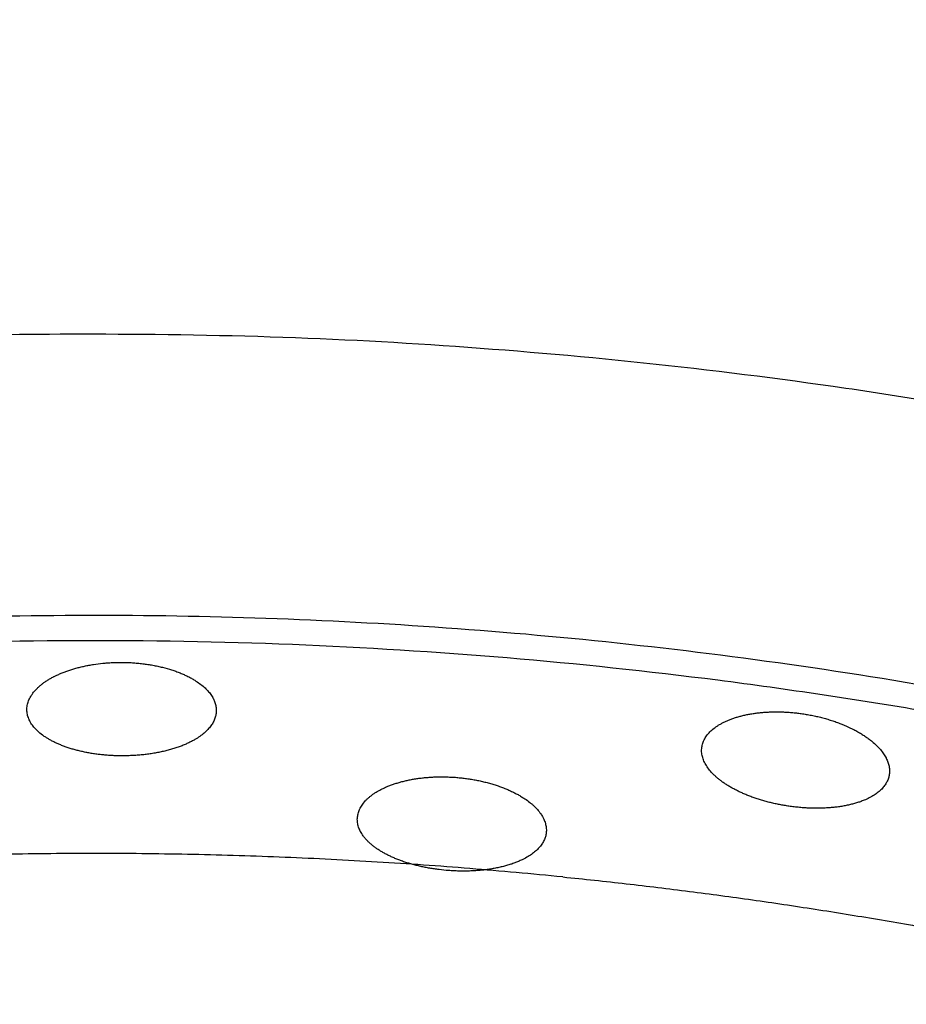
# Model space of a CAD drawing. Units: millimetres. Extents: x 0 to 1907, y 0 to 2179.
# Drawn here: x 444 to 454, y 1486 to 1498 of the extents above; entities that cross this region are included whole.
import ezdxf

# ---------------------------------------------------------------- set-up
doc = ezdxf.new("R2010")
doc.units = ezdxf.units.MM
doc.header["$MEASUREMENT"] = 0
doc.layers.add('PROIEZIONI 2D$Visible$Curves', color=7, linetype='Continuous', true_color=0x000000)
doc.layers.add('PROIEZIONI 2D$Visible$SceneSilhouetteCurves', color=7, linetype='Continuous', lineweight=50, true_color=0x000000)

msp = doc.modelspace()

# ---------------------------------------------------------------- linework, layer by layer
at = {"layer": 'PROIEZIONI 2D$Visible$Curves', "color": 9, "lineweight": -3, "true_color": 0xb0c4de}
for points, weights in [([(503.645, 1497.706), (478.307, 1520.087), (444.5, 1520.087)], [0.854371164795, 0.864496893651, 1]), ([(496.314, 1489.69), (474.09, 1509.227), (444.5, 1509.227)], [0.854435651755, 0.864920191185, 1])]:
    msp.add_rational_spline(points, weights, degree=2, dxfattribs=at)
at = {"layer": 'PROIEZIONI 2D$Visible$Curves', "color": 9, "true_color": 0xb0c4de}
msp.add_rational_spline([(444.5, 1508.001), (472.878, 1508.001), (494.508, 1489.631)], [1, 0.867939875868, 0.854966676701], degree=2, dxfattribs=at)
at = {"layer": 'PROIEZIONI 2D$Visible$Curves', "color": 59, "lineweight": -3, "true_color": 0x664b21}
for points, weights, knots in [([(415.718, 1487.238), (429.282, 1494.149), (444.504, 1494.148), (465.705, 1494.147), (482.641, 1481.394)], [0.874958405995, 0.909541710177, 1, 0.878340539216, 0.857748794907], [-130.345786, -130.345786, -130.345786, -99.588487, -99.588487, -58.22228, -58.22228, -58.22228]), ([(408.57, 1478.777), (424.549, 1490.731), (444.504, 1490.73), (464.034, 1490.729), (479.82, 1479.229)], [0.857934810495, 0.878884085193, 1, 0.88115919628, 0.858757201803], [-321.617121, -321.617121, -321.617121, -282.656204, -282.656204, -244.427152, -244.427152, -244.427152])]:
    msp.add_rational_spline(points, weights, degree=2, knots=knots, dxfattribs=at)
at = {"layer": 'PROIEZIONI 2D$Visible$Curves', "color": 59, "lineweight": -3, "true_color": 0x664c28}
for points, weights, knots in [([(479.564, 1479.033), (470.022, 1485.962), (458.561, 1488.74), (437.093, 1493.945), (417.411, 1483.917)], [0.887765440899, 0.92433643071, 1, 0.867048264154, 0.854796926467], [-24.214181, -24.214181, -24.214181, 0, 0, 42.547787, 42.547787, 42.547787]), ([(450.183, 1487.55), (441.493, 1488.422), (432.94, 1486.653), (424.861, 1484.982), (417.587, 1481.09)], [0.9051944119, 0.940451985722, 1, 0.943567340461, 0.908950014507], [160.624579, 160.624579, 160.624579, 178.864935, 178.864935, 196.151017, 196.151017, 196.151017])]:
    msp.add_rational_spline(points, weights, degree=2, knots=knots, dxfattribs=at)
for points, knots in [([(444.006, 1489.985), (444.017, 1489.991), (444.028, 1489.996), (444.04, 1490.002), (444.054, 1490.008), (444.068, 1490.014), (444.082, 1490.021), (444.097, 1490.027), (444.111, 1490.033), (444.127, 1490.039), (444.142, 1490.044), (444.157, 1490.05), (444.173, 1490.055), (444.188, 1490.061), (444.205, 1490.066), (444.221, 1490.071), (444.237, 1490.076), (444.254, 1490.081), (444.271, 1490.086), (444.288, 1490.09), (444.305, 1490.095), (444.322, 1490.099), (444.34, 1490.103), (444.357, 1490.107), (444.375, 1490.111), (444.393, 1490.115), (444.411, 1490.119), (444.429, 1490.122), (444.447, 1490.125), (444.465, 1490.128), (444.484, 1490.131), (444.52, 1490.137), (444.558, 1490.142), (444.596, 1490.145), (444.615, 1490.147), (444.634, 1490.149), (444.653, 1490.15), (444.673, 1490.152), (444.692, 1490.153), (444.712, 1490.154), (444.731, 1490.155), (444.751, 1490.155), (444.77, 1490.156), (444.79, 1490.156), (444.809, 1490.156), (444.828, 1490.156)], [-0.9247662, -0.9247662, -0.9247662, -0.9247662, -0.8764808, -0.8764808, -0.8764808, -0.8181875, -0.8181875, -0.8181875, -0.7600682, -0.7600682, -0.7600682, -0.7017742, -0.7017742, -0.7017742, -0.6432895, -0.6432895, -0.6432895, -0.5846963, -0.5846963, -0.5846963, -0.5260786, -0.5260786, -0.5260786, -0.4675184, -0.4675184, -0.4675184, -0.4090925, -0.4090925, -0.4090925, -0.3508685, -0.3508685, -0.3508685, -0.2342932, -0.2342932, -0.2342932, -0.1757468, -0.1757468, -0.1757468, -0.1171234, -0.1171234, -0.1171234, -0.0585119, -0.0585119, -0.0585119, 0, 0, 0, 0]), ([(444.828, 1490.156), (444.85, 1490.156), (444.871, 1490.156), (444.892, 1490.155), (444.903, 1490.155), (444.913, 1490.154), (444.924, 1490.154), (444.935, 1490.153), (444.945, 1490.153), (444.956, 1490.152), (444.977, 1490.151), (444.998, 1490.149), (445.019, 1490.147), (445.04, 1490.145), (445.061, 1490.143), (445.082, 1490.14), (445.102, 1490.138), (445.123, 1490.135), (445.144, 1490.132), (445.164, 1490.129), (445.184, 1490.126), (445.204, 1490.122), (445.224, 1490.118), (445.244, 1490.114), (445.264, 1490.11), (445.283, 1490.106), (445.303, 1490.101), (445.322, 1490.097), (445.359, 1490.087), (445.396, 1490.077), (445.432, 1490.066), (445.45, 1490.06), (445.467, 1490.054), (445.485, 1490.048), (445.502, 1490.041), (445.519, 1490.035), (445.535, 1490.028), (445.552, 1490.022), (445.568, 1490.015), (445.583, 1490.008), (445.599, 1490.001), (445.614, 1489.994), (445.629, 1489.986), (445.644, 1489.979), (445.658, 1489.971), (445.672, 1489.964), (445.686, 1489.956), (445.7, 1489.948), (445.713, 1489.94), (445.734, 1489.927), (445.754, 1489.913), (445.773, 1489.899), (445.792, 1489.885), (445.81, 1489.871), (445.826, 1489.856), (445.843, 1489.842), (445.858, 1489.827), (445.871, 1489.812), (445.885, 1489.797), (445.897, 1489.781), (445.909, 1489.766), (445.92, 1489.75), (445.929, 1489.734), (445.938, 1489.718), (445.938, 1489.717), (445.939, 1489.716), (445.94, 1489.714)], [-3.70725, -3.70725, -3.70725, -3.70725, -3.643373, -3.643373, -3.643373, -3.611549, -3.611549, -3.611549, -3.57971, -3.57971, -3.57971, -3.515815, -3.515815, -3.515815, -3.451713, -3.451713, -3.451713, -3.38751, -3.38751, -3.38751, -3.323317, -3.323317, -3.323317, -3.259251, -3.259251, -3.259251, -3.19542, -3.19542, -3.19542, -3.067771, -3.067771, -3.067771, -3.003666, -3.003666, -3.003666, -2.939466, -2.939466, -2.939466, -2.875274, -2.875274, -2.875274, -2.811193, -2.811193, -2.811193, -2.747328, -2.747328, -2.747328, -2.683676, -2.683676, -2.683676, -2.579844, -2.579844, -2.579844, -2.475851, -2.475851, -2.475851, -2.372083, -2.372083, -2.372083, -2.268522, -2.268522, -2.268522, -2.16482, -2.16482, -2.16482, -2.1559, -2.1559, -2.1559, -2.1559]), ([(443.675, 1489.585), (443.675, 1489.592), (443.676, 1489.599), (443.676, 1489.606), (443.677, 1489.616), (443.678, 1489.625), (443.68, 1489.634), (443.683, 1489.652), (443.688, 1489.67), (443.695, 1489.688), (443.698, 1489.697), (443.702, 1489.706), (443.707, 1489.715), (443.711, 1489.724), (443.715, 1489.733), (443.721, 1489.741), (443.731, 1489.759), (443.743, 1489.777), (443.757, 1489.794), (443.77, 1489.811), (443.786, 1489.828), (443.803, 1489.844), (443.811, 1489.853), (443.82, 1489.861), (443.829, 1489.869), (443.839, 1489.877), (443.849, 1489.885), (443.859, 1489.893), (443.869, 1489.901), (443.879, 1489.909), (443.89, 1489.916), (443.901, 1489.924), (443.913, 1489.931), (443.924, 1489.939), (443.936, 1489.946), (443.948, 1489.954), (443.961, 1489.961), (443.973, 1489.968), (443.986, 1489.975), (443.999, 1489.982), (444.002, 1489.983), (444.004, 1489.984), (444.006, 1489.985)], [0.0116596, 0.0116596, 0.0116596, 0.0116596, 0.0580945, 0.0580945, 0.0580945, 0.116213, 0.116213, 0.116213, 0.2326083, 0.2326083, 0.2326083, 0.2907319, 0.2907319, 0.2907319, 0.3488386, 0.3488386, 0.3488386, 0.4653645, 0.4653645, 0.4653645, 0.5818508, 0.5818508, 0.5818508, 0.6399539, 0.6399539, 0.6399539, 0.6982401, 0.6982401, 0.6982401, 0.7567081, 0.7567081, 0.7567081, 0.8152847, 0.8152847, 0.8152847, 0.8738954, 0.8738954, 0.8738954, 0.9324669, 0.9324669, 0.9324669, 0.942645, 0.942645, 0.942645, 0.942645]), ([(445.94, 1489.714), (445.947, 1489.7), (445.953, 1489.685), (445.959, 1489.67), (445.964, 1489.654), (445.968, 1489.638), (445.971, 1489.622), (445.974, 1489.606), (445.975, 1489.589), (445.975, 1489.573), (445.975, 1489.573), (445.975, 1489.572), (445.975, 1489.572)], [1.5513502, 1.5513502, 1.5513502, 1.5513502, 1.6459675, 1.6459675, 1.6459675, 1.7495776, 1.7495776, 1.7495776, 1.8531325, 1.8531325, 1.8531325, 1.8558431, 1.8558431, 1.8558431, 1.8558431]), ([(443.71, 1489.446), (443.705, 1489.455), (443.701, 1489.464), (443.698, 1489.472), (443.694, 1489.481), (443.691, 1489.49), (443.688, 1489.499), (443.685, 1489.508), (443.683, 1489.517), (443.681, 1489.525), (443.678, 1489.543), (443.676, 1489.561), (443.675, 1489.579)], [-0.2872664, -0.2872664, -0.2872664, -0.2872664, -0.2293378, -0.2293378, -0.2293378, -0.1720518, -0.1720518, -0.1720518, -0.1147424, -0.1147424, -0.1147424, 0, 0, 0, 0]), ([(445.975, 1489.572), (445.975, 1489.556), (445.974, 1489.541), (445.971, 1489.525), (445.968, 1489.509), (445.964, 1489.493), (445.959, 1489.478), (445.953, 1489.462), (445.946, 1489.446), (445.938, 1489.431), (445.93, 1489.415), (445.92, 1489.4), (445.909, 1489.385), (445.898, 1489.37), (445.886, 1489.355), (445.872, 1489.341), (445.859, 1489.326), (445.844, 1489.312), (445.827, 1489.298), (445.811, 1489.284), (445.794, 1489.271), (445.775, 1489.257), (445.756, 1489.244), (445.736, 1489.231), (445.715, 1489.219), (445.702, 1489.211), (445.688, 1489.204), (445.674, 1489.196), (445.66, 1489.189), (445.645, 1489.182), (445.63, 1489.175), (445.615, 1489.168), (445.6, 1489.161), (445.584, 1489.154), (445.568, 1489.148), (445.552, 1489.141), (445.536, 1489.135), (445.519, 1489.129), (445.502, 1489.123), (445.485, 1489.117), (445.467, 1489.112), (445.45, 1489.106), (445.431, 1489.101), (445.413, 1489.095), (445.395, 1489.09), (445.376, 1489.086), (445.358, 1489.081), (445.339, 1489.076), (445.319, 1489.072), (445.3, 1489.068), (445.281, 1489.064), (445.261, 1489.06), (445.242, 1489.056), (445.222, 1489.053), (445.201, 1489.049), (445.181, 1489.046), (445.161, 1489.043), (445.14, 1489.04), (445.12, 1489.038), (445.099, 1489.035), (445.078, 1489.033), (445.057, 1489.031), (445.036, 1489.029), (445.015, 1489.028), (444.993, 1489.026), (444.972, 1489.025), (444.951, 1489.024), (444.929, 1489.023), (444.908, 1489.022), (444.886, 1489.021), (444.865, 1489.021), (444.844, 1489.021), (444.822, 1489.021)], [-1.851407, -1.851407, -1.851407, -1.851407, -1.751461, -1.751461, -1.751461, -1.648765, -1.648765, -1.648765, -1.546139, -1.546139, -1.546139, -1.443319, -1.443319, -1.443319, -1.340621, -1.340621, -1.340621, -1.237779, -1.237779, -1.237779, -1.134473, -1.134473, -1.134473, -1.031101, -1.031101, -1.031101, -0.966657, -0.966657, -0.966657, -0.902422, -0.902422, -0.902422, -0.838267, -0.838267, -0.838267, -0.773844, -0.773844, -0.773844, -0.709242, -0.709242, -0.709242, -0.64457, -0.64457, -0.64457, -0.579937, -0.579937, -0.579937, -0.515447, -0.515447, -0.515447, -0.451191, -0.451191, -0.451191, -0.387032, -0.387032, -0.387032, -0.3226, -0.3226, -0.3226, -0.257987, -0.257987, -0.257987, -0.193308, -0.193308, -0.193308, -0.128677, -0.128677, -0.128677, -0.064207, -0.064207, -0.064207, 0, 0, 0, 0]), ([(451.872, 1489.127), (451.873, 1489.134), (451.874, 1489.141), (451.876, 1489.148), (451.878, 1489.157), (451.88, 1489.166), (451.883, 1489.175), (451.889, 1489.192), (451.896, 1489.21), (451.906, 1489.227), (451.91, 1489.235), (451.915, 1489.243), (451.921, 1489.252), (451.926, 1489.26), (451.932, 1489.268), (451.938, 1489.276), (451.951, 1489.292), (451.965, 1489.308), (451.981, 1489.323), (451.997, 1489.338), (452.015, 1489.353), (452.034, 1489.367), (452.044, 1489.374), (452.054, 1489.38), (452.064, 1489.387), (452.074, 1489.394), (452.085, 1489.4), (452.096, 1489.407), (452.107, 1489.413), (452.119, 1489.419), (452.131, 1489.425), (452.143, 1489.431), (452.155, 1489.437), (452.168, 1489.443), (452.18, 1489.449), (452.193, 1489.454), (452.207, 1489.46), (452.22, 1489.465), (452.234, 1489.47), (452.248, 1489.475), (452.262, 1489.48), (452.276, 1489.485), (452.291, 1489.489), (452.305, 1489.494), (452.32, 1489.498), (452.335, 1489.502), (452.351, 1489.506), (452.366, 1489.51), (452.382, 1489.514), (452.398, 1489.517), (452.414, 1489.521), (452.43, 1489.524), (452.446, 1489.527), (452.463, 1489.53), (452.48, 1489.533), (452.497, 1489.536), (452.514, 1489.538), (452.531, 1489.54), (452.549, 1489.543), (452.566, 1489.545), (452.584, 1489.546), (452.602, 1489.548), (452.62, 1489.55), (452.638, 1489.551), (452.656, 1489.552), (452.674, 1489.553), (452.693, 1489.554), (452.711, 1489.555), (452.73, 1489.555), (452.748, 1489.556), (452.785, 1489.556), (452.823, 1489.556), (452.862, 1489.554), (452.881, 1489.553), (452.9, 1489.552), (452.919, 1489.551), (452.938, 1489.55), (452.958, 1489.548), (452.977, 1489.546), (452.997, 1489.545), (453.016, 1489.543), (453.035, 1489.54), (453.055, 1489.538), (453.074, 1489.535), (453.093, 1489.533)], [0.01166, 0.01166, 0.01166, 0.01166, 0.058095, 0.058095, 0.058095, 0.116213, 0.116213, 0.116213, 0.232608, 0.232608, 0.232608, 0.290732, 0.290732, 0.290732, 0.348839, 0.348839, 0.348839, 0.465365, 0.465365, 0.465365, 0.581851, 0.581851, 0.581851, 0.639954, 0.639954, 0.639954, 0.69824, 0.69824, 0.69824, 0.756708, 0.756708, 0.756708, 0.815285, 0.815285, 0.815285, 0.873895, 0.873895, 0.873895, 0.932467, 0.932467, 0.932467, 0.99093, 0.99093, 0.99093, 1.049224, 1.049224, 1.049224, 1.107343, 1.107343, 1.107343, 1.165637, 1.165637, 1.165637, 1.224122, 1.224122, 1.224122, 1.282715, 1.282715, 1.282715, 1.341333, 1.341333, 1.341333, 1.399893, 1.399893, 1.399893, 1.458319, 1.458319, 1.458319, 1.516543, 1.516543, 1.516543, 1.633118, 1.633118, 1.633118, 1.691664, 1.691664, 1.691664, 1.750288, 1.750288, 1.750288, 1.808899, 1.808899, 1.808899, 1.867411, 1.867411, 1.867411, 1.867411]), ([(453.093, 1489.533), (453.114, 1489.529), (453.135, 1489.526), (453.156, 1489.522), (453.167, 1489.521), (453.177, 1489.519), (453.188, 1489.517), (453.198, 1489.515), (453.208, 1489.513), (453.219, 1489.511), (453.239, 1489.506), (453.26, 1489.502), (453.281, 1489.497), (453.301, 1489.492), (453.321, 1489.487), (453.342, 1489.482), (453.362, 1489.476), (453.382, 1489.471), (453.402, 1489.465), (453.422, 1489.459), (453.441, 1489.453), (453.461, 1489.446), (453.48, 1489.44), (453.499, 1489.433), (453.518, 1489.426), (453.537, 1489.419), (453.555, 1489.412), (453.573, 1489.405), (453.609, 1489.39), (453.644, 1489.375), (453.678, 1489.359), (453.695, 1489.351), (453.712, 1489.342), (453.728, 1489.334), (453.744, 1489.325), (453.76, 1489.317), (453.775, 1489.308), (453.791, 1489.299), (453.806, 1489.29), (453.82, 1489.281), (453.835, 1489.271), (453.849, 1489.262), (453.863, 1489.253), (453.876, 1489.243), (453.889, 1489.234), (453.902, 1489.224), (453.915, 1489.215), (453.927, 1489.205), (453.939, 1489.195), (453.958, 1489.179), (453.976, 1489.163), (453.993, 1489.147), (454.01, 1489.13), (454.025, 1489.113), (454.039, 1489.097), (454.054, 1489.08), (454.067, 1489.063), (454.078, 1489.046), (454.089, 1489.029), (454.1, 1489.012), (454.108, 1488.995), (454.109, 1488.994), (454.109, 1488.993), (454.11, 1488.992)], [-3.70725, -3.70725, -3.70725, -3.70725, -3.643373, -3.643373, -3.643373, -3.611549, -3.611549, -3.611549, -3.57971, -3.57971, -3.57971, -3.515815, -3.515815, -3.515815, -3.451713, -3.451713, -3.451713, -3.38751, -3.38751, -3.38751, -3.323317, -3.323317, -3.323317, -3.259251, -3.259251, -3.259251, -3.19542, -3.19542, -3.19542, -3.067771, -3.067771, -3.067771, -3.003666, -3.003666, -3.003666, -2.939466, -2.939466, -2.939466, -2.875274, -2.875274, -2.875274, -2.811193, -2.811193, -2.811193, -2.747328, -2.747328, -2.747328, -2.683676, -2.683676, -2.683676, -2.579844, -2.579844, -2.579844, -2.475851, -2.475851, -2.475851, -2.372083, -2.372083, -2.372083, -2.268522, -2.268522, -2.268522, -2.26253, -2.26253, -2.26253, -2.26253]), ([(444.822, 1489.021), (444.803, 1489.021), (444.784, 1489.021), (444.765, 1489.022), (444.746, 1489.022), (444.727, 1489.023), (444.708, 1489.024), (444.689, 1489.025), (444.67, 1489.026), (444.651, 1489.028), (444.632, 1489.029), (444.613, 1489.031), (444.595, 1489.033), (444.576, 1489.035), (444.557, 1489.037), (444.539, 1489.039), (444.52, 1489.042), (444.502, 1489.044), (444.483, 1489.047), (444.465, 1489.05), (444.447, 1489.053), (444.429, 1489.056), (444.411, 1489.059), (444.393, 1489.063), (444.376, 1489.066), (444.358, 1489.07), (444.341, 1489.074), (444.323, 1489.078), (444.306, 1489.082), (444.289, 1489.086), (444.273, 1489.091), (444.256, 1489.095), (444.24, 1489.1), (444.224, 1489.104), (444.208, 1489.109), (444.192, 1489.114), (444.176, 1489.119), (444.161, 1489.125), (444.145, 1489.13), (444.13, 1489.135), (444.115, 1489.141), (444.101, 1489.147), (444.086, 1489.153), (444.072, 1489.158), (444.057, 1489.165), (444.044, 1489.171), (444.03, 1489.177), (444.016, 1489.183), (444.003, 1489.19), (443.99, 1489.196), (443.977, 1489.203), (443.965, 1489.21), (443.952, 1489.217), (443.94, 1489.224), (443.929, 1489.231), (443.917, 1489.238), (443.906, 1489.245), (443.895, 1489.252), (443.884, 1489.259), (443.873, 1489.267), (443.863, 1489.274), (443.843, 1489.289), (443.824, 1489.305), (443.807, 1489.321), (443.79, 1489.337), (443.774, 1489.353), (443.761, 1489.37), (443.747, 1489.386), (443.735, 1489.403), (443.724, 1489.42), (443.719, 1489.429), (443.714, 1489.437), (443.71, 1489.446)], [0, 0, 0, 0, 0.057298, 0.057298, 0.057298, 0.114646, 0.114646, 0.114646, 0.171966, 0.171966, 0.171966, 0.229283, 0.229283, 0.229283, 0.286815, 0.286815, 0.286815, 0.344514, 0.344514, 0.344514, 0.402307, 0.402307, 0.402307, 0.460114, 0.460114, 0.460114, 0.517854, 0.517854, 0.517854, 0.575446, 0.575446, 0.575446, 0.632815, 0.632815, 0.632815, 0.69019, 0.69019, 0.69019, 0.747768, 0.747768, 0.747768, 0.805489, 0.805489, 0.805489, 0.863286, 0.863286, 0.863286, 0.921088, 0.921088, 0.921088, 0.978819, 0.978819, 0.978819, 1.036403, 1.036403, 1.036403, 1.093771, 1.093771, 1.093771, 1.151096, 1.151096, 1.151096, 1.266049, 1.266049, 1.266049, 1.380944, 1.380944, 1.380944, 1.495596, 1.495596, 1.495596, 1.55244, 1.55244, 1.55244, 1.55244]), ([(452.929, 1488.409), (452.91, 1488.412), (452.891, 1488.415), (452.873, 1488.418), (452.854, 1488.421), (452.835, 1488.425), (452.816, 1488.428), (452.798, 1488.432), (452.779, 1488.436), (452.761, 1488.44), (452.742, 1488.444), (452.724, 1488.448), (452.705, 1488.453), (452.687, 1488.457), (452.669, 1488.462), (452.651, 1488.467), (452.633, 1488.472), (452.615, 1488.477), (452.597, 1488.482), (452.58, 1488.488), (452.562, 1488.493), (452.545, 1488.499), (452.527, 1488.504), (452.51, 1488.51), (452.493, 1488.516), (452.476, 1488.522), (452.46, 1488.529), (452.443, 1488.535), (452.427, 1488.541), (452.411, 1488.548), (452.395, 1488.555), (452.379, 1488.561), (452.363, 1488.568), (452.348, 1488.575), (452.333, 1488.582), (452.318, 1488.589), (452.303, 1488.597), (452.288, 1488.604), (452.274, 1488.611), (452.26, 1488.619), (452.246, 1488.626), (452.232, 1488.634), (452.218, 1488.642), (452.205, 1488.65), (452.192, 1488.658), (452.179, 1488.666), (452.166, 1488.674), (452.154, 1488.682), (452.141, 1488.69), (452.129, 1488.699), (452.118, 1488.707), (452.106, 1488.716), (452.095, 1488.724), (452.084, 1488.733), (452.073, 1488.741), (452.063, 1488.75), (452.053, 1488.758), (452.043, 1488.767), (452.033, 1488.776), (452.024, 1488.785), (452.015, 1488.794), (451.997, 1488.811), (451.98, 1488.829), (451.966, 1488.847), (451.951, 1488.866), (451.938, 1488.884), (451.926, 1488.902), (451.915, 1488.921), (451.905, 1488.939), (451.897, 1488.957), (451.889, 1488.976), (451.883, 1488.994), (451.878, 1489.013), (451.876, 1489.022), (451.874, 1489.031), (451.873, 1489.04), (451.871, 1489.049), (451.87, 1489.058), (451.869, 1489.068), (451.868, 1489.086), (451.869, 1489.104), (451.871, 1489.122)], [-1.839706, -1.839706, -1.839706, -1.839706, -1.782409, -1.782409, -1.782409, -1.725061, -1.725061, -1.725061, -1.66774, -1.66774, -1.66774, -1.610423, -1.610423, -1.610423, -1.552891, -1.552891, -1.552891, -1.495192, -1.495192, -1.495192, -1.437399, -1.437399, -1.437399, -1.379592, -1.379592, -1.379592, -1.321853, -1.321853, -1.321853, -1.264261, -1.264261, -1.264261, -1.206892, -1.206892, -1.206892, -1.149516, -1.149516, -1.149516, -1.091939, -1.091939, -1.091939, -1.034218, -1.034218, -1.034218, -0.97642, -0.97642, -0.97642, -0.918618, -0.918618, -0.918618, -0.860888, -0.860888, -0.860888, -0.803303, -0.803303, -0.803303, -0.745936, -0.745936, -0.745936, -0.68861, -0.68861, -0.68861, -0.573657, -0.573657, -0.573657, -0.458763, -0.458763, -0.458763, -0.344111, -0.344111, -0.344111, -0.229338, -0.229338, -0.229338, -0.172052, -0.172052, -0.172052, -0.114742, -0.114742, -0.114742, 0, 0, 0, 0]), ([(454.11, 1488.992), (454.118, 1488.977), (454.125, 1488.961), (454.131, 1488.945), (454.137, 1488.928), (454.141, 1488.911), (454.145, 1488.894), (454.148, 1488.877), (454.15, 1488.861), (454.15, 1488.844), (454.151, 1488.828), (454.15, 1488.812), (454.148, 1488.796), (454.148, 1488.795), (454.148, 1488.795), (454.148, 1488.794)], [1.4447199, 1.4447199, 1.4447199, 1.4447199, 1.5424304, 1.5424304, 1.5424304, 1.6459675, 1.6459675, 1.6459675, 1.7495776, 1.7495776, 1.7495776, 1.8531325, 1.8531325, 1.8531325, 1.8558431, 1.8558431, 1.8558431, 1.8558431]), ([(447.689, 1488.27), (447.69, 1488.286), (447.693, 1488.302), (447.697, 1488.318), (447.701, 1488.336), (447.708, 1488.354), (447.716, 1488.371), (447.724, 1488.389), (447.733, 1488.406), (447.745, 1488.423), (447.756, 1488.44), (447.77, 1488.456), (447.784, 1488.473), (447.792, 1488.481), (447.8, 1488.489), (447.808, 1488.497), (447.816, 1488.504), (447.825, 1488.512), (447.834, 1488.52), (447.843, 1488.528), (447.852, 1488.535), (447.862, 1488.543), (447.872, 1488.55), (447.883, 1488.557), (447.893, 1488.565), (447.904, 1488.572), (447.915, 1488.579), (447.927, 1488.586), (447.938, 1488.593), (447.95, 1488.599), (447.962, 1488.606), (447.974, 1488.612), (447.987, 1488.619), (448, 1488.625), (448.013, 1488.631), (448.026, 1488.637), (448.04, 1488.643), (448.053, 1488.649), (448.067, 1488.655), (448.081, 1488.66), (448.096, 1488.666), (448.11, 1488.671), (448.125, 1488.676), (448.14, 1488.681), (448.155, 1488.686), (448.171, 1488.691), (448.186, 1488.696), (448.202, 1488.7), (448.218, 1488.705), (448.234, 1488.709), (448.251, 1488.713), (448.267, 1488.717), (448.284, 1488.721), (448.301, 1488.725), (448.318, 1488.728), (448.335, 1488.732), (448.353, 1488.735), (448.37, 1488.738), (448.388, 1488.741), (448.406, 1488.744), (448.423, 1488.746), (448.441, 1488.749), (448.459, 1488.751), (448.478, 1488.753), (448.496, 1488.755), (448.514, 1488.757), (448.533, 1488.759), (448.552, 1488.76), (448.571, 1488.762), (448.59, 1488.763), (448.608, 1488.764), (448.628, 1488.765), (448.647, 1488.765), (448.666, 1488.766), (448.685, 1488.766), (448.705, 1488.766), (448.724, 1488.766), (448.743, 1488.766), (448.763, 1488.765), (448.782, 1488.765), (448.802, 1488.764), (448.821, 1488.763), (448.84, 1488.762), (448.86, 1488.761), (448.879, 1488.76)], [0.011931, 0.011931, 0.011931, 0.011931, 0.116338, 0.116338, 0.116338, 0.232626, 0.232626, 0.232626, 0.349026, 0.349026, 0.349026, 0.465483, 0.465483, 0.465483, 0.523585, 0.523585, 0.523585, 0.581845, 0.581845, 0.581845, 0.640294, 0.640294, 0.640294, 0.698863, 0.698863, 0.698863, 0.757479, 0.757479, 0.757479, 0.81607, 0.81607, 0.81607, 0.874568, 0.874568, 0.874568, 0.932911, 0.932911, 0.932911, 0.991053, 0.991053, 0.991053, 1.049291, 1.049291, 1.049291, 1.107737, 1.107737, 1.107737, 1.166311, 1.166311, 1.166311, 1.224931, 1.224931, 1.224931, 1.283516, 1.283516, 1.283516, 1.34199, 1.34199, 1.34199, 1.400285, 1.400285, 1.400285, 1.458412, 1.458412, 1.458412, 1.516735, 1.516735, 1.516735, 1.57525, 1.57525, 1.57525, 1.633872, 1.633872, 1.633872, 1.692513, 1.692513, 1.692513, 1.751085, 1.751085, 1.751085, 1.809504, 1.809504, 1.809504, 1.867698, 1.867698, 1.867698, 1.867698]), ([(448.879, 1488.76), (448.899, 1488.758), (448.92, 1488.756), (448.94, 1488.754), (448.96, 1488.752), (448.98, 1488.75), (449, 1488.747), (449.02, 1488.745), (449.04, 1488.742), (449.06, 1488.739), (449.08, 1488.735), (449.1, 1488.732), (449.119, 1488.728), (449.139, 1488.725), (449.158, 1488.721), (449.178, 1488.717), (449.197, 1488.712), (449.216, 1488.708), (449.235, 1488.703), (449.254, 1488.699), (449.273, 1488.694), (449.292, 1488.688), (449.31, 1488.683), (449.329, 1488.678), (449.347, 1488.672), (449.365, 1488.667), (449.383, 1488.661), (449.4, 1488.655), (449.418, 1488.649), (449.435, 1488.642), (449.452, 1488.636), (449.469, 1488.629), (449.485, 1488.623), (449.502, 1488.616), (449.518, 1488.609), (449.534, 1488.602), (449.549, 1488.595), (449.565, 1488.588), (449.58, 1488.58), (449.595, 1488.573), (449.61, 1488.565), (449.625, 1488.557), (449.639, 1488.55), (449.653, 1488.542), (449.667, 1488.534), (449.681, 1488.525), (449.694, 1488.517), (449.707, 1488.509), (449.72, 1488.5), (449.742, 1488.485), (449.763, 1488.47), (449.783, 1488.454), (449.793, 1488.446), (449.803, 1488.438), (449.812, 1488.43), (449.821, 1488.422), (449.83, 1488.414), (449.838, 1488.406), (449.855, 1488.389), (449.871, 1488.373), (449.885, 1488.356), (449.899, 1488.339), (449.912, 1488.322), (449.923, 1488.305), (449.931, 1488.292), (449.939, 1488.279), (449.945, 1488.266)], [0, 0, 0, 0, 0.060941, 0.060941, 0.060941, 0.121953, 0.121953, 0.121953, 0.182941, 0.182941, 0.182941, 0.243871, 0.243871, 0.243871, 0.305015, 0.305015, 0.305015, 0.366356, 0.366356, 0.366356, 0.427807, 0.427807, 0.427807, 0.489274, 0.489274, 0.489274, 0.550657, 0.550657, 0.550657, 0.611858, 0.611858, 0.611858, 0.672818, 0.672818, 0.672818, 0.7339, 0.7339, 0.7339, 0.795187, 0.795187, 0.795187, 0.856606, 0.856606, 0.856606, 0.918075, 0.918075, 0.918075, 0.979508, 0.979508, 0.979508, 1.089019, 1.089019, 1.089019, 1.143497, 1.143497, 1.143497, 1.198043, 1.198043, 1.198043, 1.307352, 1.307352, 1.307352, 1.416561, 1.416561, 1.416561, 1.499551, 1.499551, 1.499551, 1.499551]), ([(454.148, 1488.794), (454.145, 1488.779), (454.142, 1488.764), (454.137, 1488.749), (454.132, 1488.733), (454.126, 1488.718), (454.118, 1488.703), (454.11, 1488.688), (454.101, 1488.674), (454.091, 1488.66), (454.081, 1488.646), (454.069, 1488.632), (454.056, 1488.618), (454.043, 1488.605), (454.029, 1488.592), (454.013, 1488.58), (453.998, 1488.567), (453.981, 1488.555), (453.963, 1488.544), (453.945, 1488.532), (453.926, 1488.521), (453.905, 1488.511), (453.885, 1488.5), (453.863, 1488.49), (453.841, 1488.481), (453.826, 1488.475), (453.812, 1488.47), (453.797, 1488.464), (453.782, 1488.459), (453.766, 1488.454), (453.751, 1488.449), (453.735, 1488.444), (453.719, 1488.44), (453.702, 1488.435), (453.686, 1488.431), (453.669, 1488.427), (453.651, 1488.423), (453.634, 1488.419), (453.616, 1488.416), (453.598, 1488.412), (453.58, 1488.409), (453.562, 1488.406), (453.543, 1488.403), (453.525, 1488.401), (453.506, 1488.398), (453.487, 1488.396), (453.468, 1488.394), (453.448, 1488.392), (453.429, 1488.39), (453.409, 1488.389), (453.389, 1488.388), (453.369, 1488.387), (453.349, 1488.386), (453.329, 1488.385), (453.309, 1488.385), (453.288, 1488.384), (453.268, 1488.384), (453.247, 1488.384), (453.226, 1488.384), (453.205, 1488.385), (453.184, 1488.386), (453.163, 1488.386), (453.142, 1488.388), (453.12, 1488.389), (453.099, 1488.39), (453.078, 1488.392), (453.057, 1488.394), (453.035, 1488.396), (453.014, 1488.398), (452.993, 1488.401), (452.971, 1488.403), (452.95, 1488.406), (452.929, 1488.409)], [-1.851407, -1.851407, -1.851407, -1.851407, -1.751461, -1.751461, -1.751461, -1.648765, -1.648765, -1.648765, -1.546139, -1.546139, -1.546139, -1.443319, -1.443319, -1.443319, -1.340621, -1.340621, -1.340621, -1.237779, -1.237779, -1.237779, -1.134473, -1.134473, -1.134473, -1.031101, -1.031101, -1.031101, -0.966657, -0.966657, -0.966657, -0.902422, -0.902422, -0.902422, -0.838267, -0.838267, -0.838267, -0.773844, -0.773844, -0.773844, -0.709242, -0.709242, -0.709242, -0.64457, -0.64457, -0.64457, -0.579937, -0.579937, -0.579937, -0.515447, -0.515447, -0.515447, -0.451191, -0.451191, -0.451191, -0.387032, -0.387032, -0.387032, -0.3226, -0.3226, -0.3226, -0.257987, -0.257987, -0.257987, -0.193308, -0.193308, -0.193308, -0.128677, -0.128677, -0.128677, -0.064207, -0.064207, -0.064207, 0, 0, 0, 0]), ([(447.724, 1488.106), (447.716, 1488.122), (447.709, 1488.139), (447.703, 1488.156), (447.697, 1488.174), (447.693, 1488.192), (447.691, 1488.21), (447.688, 1488.228), (447.687, 1488.246), (447.688, 1488.264)], [1.502601, 1.502601, 1.502601, 1.502601, 1.6101648, 1.6101648, 1.6101648, 1.7248143, 1.7248143, 1.7248143, 1.8394169, 1.8394169, 1.8394169, 1.8394169]), ([(449.945, 1488.266), (449.947, 1488.262), (449.949, 1488.257), (449.951, 1488.253), (449.959, 1488.236), (449.966, 1488.219), (449.971, 1488.201), (449.973, 1488.193), (449.976, 1488.184), (449.977, 1488.175), (449.979, 1488.167), (449.98, 1488.158), (449.981, 1488.15), (449.983, 1488.132), (449.984, 1488.115), (449.982, 1488.098)], [-2.2076104, -2.2076104, -2.2076104, -2.2076104, -2.1816034, -2.1816034, -2.1816034, -2.0724899, -2.0724899, -2.0724899, -2.0180181, -2.0180181, -2.0180181, -1.9635456, -1.9635456, -1.9635456, -1.8544671, -1.8544671, -1.8544671, -1.8544671]), ([(448.794, 1487.628), (448.755, 1487.63), (448.717, 1487.634), (448.68, 1487.639), (448.661, 1487.641), (448.642, 1487.644), (448.623, 1487.647), (448.604, 1487.649), (448.586, 1487.652), (448.567, 1487.656), (448.548, 1487.659), (448.53, 1487.662), (448.511, 1487.666), (448.493, 1487.67), (448.475, 1487.673), (448.457, 1487.677), (448.439, 1487.682), (448.421, 1487.686), (448.403, 1487.69), (448.385, 1487.695), (448.368, 1487.699), (448.351, 1487.704), (448.333, 1487.709), (448.316, 1487.714), (448.3, 1487.719), (448.283, 1487.724), (448.267, 1487.73), (448.25, 1487.735), (448.234, 1487.741), (448.218, 1487.747), (448.202, 1487.753), (448.187, 1487.759), (448.171, 1487.765), (448.156, 1487.771), (448.14, 1487.777), (448.126, 1487.784), (448.111, 1487.79), (448.096, 1487.797), (448.082, 1487.804), (448.068, 1487.81), (448.054, 1487.817), (448.04, 1487.824), (448.027, 1487.831), (448.014, 1487.839), (448.001, 1487.846), (447.988, 1487.853), (447.975, 1487.861), (447.963, 1487.868), (447.951, 1487.876), (447.939, 1487.883), (447.928, 1487.891), (447.917, 1487.899), (447.906, 1487.907), (447.895, 1487.915), (447.885, 1487.923), (447.874, 1487.931), (447.864, 1487.939), (447.855, 1487.947), (447.845, 1487.955), (447.836, 1487.964), (447.827, 1487.972), (447.818, 1487.98), (447.81, 1487.989), (447.802, 1487.997), (447.794, 1488.006), (447.786, 1488.015), (447.779, 1488.023), (447.772, 1488.032), (447.765, 1488.041), (447.759, 1488.049), (447.746, 1488.067), (447.735, 1488.085), (447.726, 1488.102), (447.725, 1488.103), (447.725, 1488.105), (447.724, 1488.106)], [-1.839417, -1.839417, -1.839417, -1.839417, -1.724554, -1.724554, -1.724554, -1.667137, -1.667137, -1.667137, -1.609522, -1.609522, -1.609522, -1.551782, -1.551782, -1.551782, -1.493994, -1.493994, -1.493994, -1.43624, -1.43624, -1.43624, -1.378602, -1.378602, -1.378602, -1.321159, -1.321159, -1.321159, -1.263866, -1.263866, -1.263866, -1.206383, -1.206383, -1.206383, -1.148731, -1.148731, -1.148731, -1.090976, -1.090976, -1.090976, -1.03319, -1.03319, -1.03319, -0.97545, -0.97545, -0.97545, -0.917831, -0.917831, -0.917831, -0.860409, -0.860409, -0.860409, -0.803131, -0.803131, -0.803131, -0.745726, -0.745726, -0.745726, -0.688234, -0.688234, -0.688234, -0.630718, -0.630718, -0.630718, -0.573245, -0.573245, -0.573245, -0.515882, -0.515882, -0.515882, -0.458623, -0.458623, -0.458623, -0.343888, -0.343888, -0.343888, -0.336816, -0.336816, -0.336816, -0.336816]), ([(449.982, 1488.097), (449.982, 1488.089), (449.981, 1488.082), (449.98, 1488.074), (449.978, 1488.066), (449.977, 1488.058), (449.975, 1488.05), (449.971, 1488.035), (449.966, 1488.019), (449.959, 1488.004), (449.953, 1487.988), (449.945, 1487.973), (449.935, 1487.959), (449.926, 1487.944), (449.915, 1487.929), (449.903, 1487.915), (449.891, 1487.901), (449.878, 1487.887), (449.863, 1487.873), (449.849, 1487.86), (449.833, 1487.847), (449.816, 1487.834), (449.799, 1487.821), (449.78, 1487.809), (449.761, 1487.797), (449.741, 1487.785), (449.72, 1487.774), (449.698, 1487.763), (449.684, 1487.756), (449.67, 1487.749), (449.655, 1487.743), (449.641, 1487.737), (449.626, 1487.73), (449.61, 1487.724), (449.595, 1487.719), (449.579, 1487.713), (449.563, 1487.707), (449.547, 1487.702), (449.53, 1487.697), (449.513, 1487.692), (449.496, 1487.687), (449.479, 1487.682), (449.461, 1487.677), (449.444, 1487.673), (449.426, 1487.669), (449.407, 1487.665), (449.389, 1487.661), (449.37, 1487.657), (449.351, 1487.653), (449.332, 1487.65), (449.313, 1487.647), (449.293, 1487.644), (449.274, 1487.641), (449.254, 1487.638), (449.234, 1487.636), (449.214, 1487.633), (449.194, 1487.631), (449.174, 1487.629), (449.153, 1487.628), (449.133, 1487.626), (449.112, 1487.625), (449.092, 1487.624), (449.071, 1487.623), (449.05, 1487.622), (449.029, 1487.621), (449.008, 1487.621), (448.986, 1487.621), (448.965, 1487.621), (448.944, 1487.621), (448.922, 1487.621), (448.901, 1487.622), (448.879, 1487.622), (448.858, 1487.624), (448.837, 1487.625), (448.815, 1487.626), (448.794, 1487.628)], [-1.851347, -1.851347, -1.851347, -1.851347, -1.803155, -1.803155, -1.803155, -1.751866, -1.751866, -1.751866, -1.64912, -1.64912, -1.64912, -1.546449, -1.546449, -1.546449, -1.443693, -1.443693, -1.443693, -1.340793, -1.340793, -1.340793, -1.238092, -1.238092, -1.238092, -1.135082, -1.135082, -1.135082, -1.031626, -1.031626, -1.031626, -0.966974, -0.966974, -0.966974, -0.902407, -0.902407, -0.902407, -0.838018, -0.838018, -0.838018, -0.773873, -0.773873, -0.773873, -0.709615, -0.709615, -0.709615, -0.645112, -0.645112, -0.645112, -0.58047, -0.58047, -0.58047, -0.515803, -0.515803, -0.515803, -0.451219, -0.451219, -0.451219, -0.38682, -0.38682, -0.38682, -0.322677, -0.322677, -0.322677, -0.258402, -0.258402, -0.258402, -0.193884, -0.193884, -0.193884, -0.129234, -0.129234, -0.129234, -0.064567, -0.064567, -0.064567, 0, 0, 0, 0])]:
    msp.add_open_spline(points, degree=3, knots=knots, dxfattribs=at)
for points in [[(443.675, 1489.579), (443.675, 1489.581), (443.675, 1489.583), (443.675, 1489.585)], [(451.871, 1489.122), (451.871, 1489.123), (451.872, 1489.125), (451.872, 1489.127)], [(447.688, 1488.264), (447.689, 1488.266), (447.689, 1488.268), (447.689, 1488.27)]]:
    msp.add_open_spline(points, degree=3, dxfattribs=at)
msp.add_rational_spline([(450.183, 1487.55), (453.244, 1487.243), (456.255, 1486.608)], [0.973869956954, 0.982123785737, 0.993331251649], degree=2, dxfattribs=at)
at = {"layer": 'PROIEZIONI 2D$Visible$SceneSilhouetteCurves', "color": 9, "true_color": 0xb0c4de}
msp.add_rational_spline([(444.5, 1508.001), (472.878, 1508.001), (494.508, 1489.631)], [1, 0.867939875868, 0.854966676701], degree=2, dxfattribs=at)

doc.saveas('drawing.dxf')
